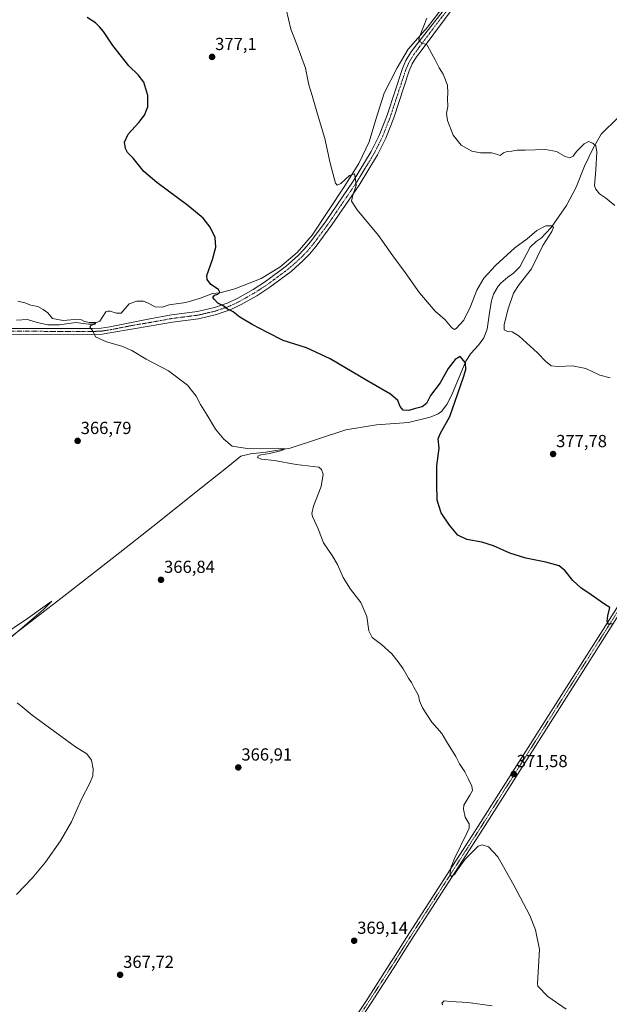
# Model space of a CAD drawing. Units: metres. Extents: x 573628 to 577081, y 4701062 to 4703412.
# Drawn here: x 576180 to 576518, y 4701467 to 4702032 of the extents above; entities that cross this region are included whole.
import ezdxf
from ezdxf.enums import TextEntityAlignment as Align

# ---------------------------------------------------------------- set-up
doc = ezdxf.new("R2010")
doc.units = ezdxf.units.M
doc.header["$MEASUREMENT"] = 0
doc.linetypes.add('TRAZO_Y_PUNTO', pattern=[1, 0.5, -0.25, 0, -0.25])
for name, color, linetype, lineweight in [('Camino', 19, 'Continuous', 0), ('Camino Cxs', 19, 'Continuous', 0), ('Camino eje', 39, 'TRAZO_Y_PUNTO', 13), ('Carátula', 7, 'Continuous', 5), ('Corriente natural lineal', 142, 'Continuous', 13), ('Curva de nivel maestra', 36, 'Continuous', 30), ('Curva de nivel normal', 36, 'Continuous', 0), ('Pista no pavimentada', 254, 'Continuous', 13), ('Pista no pavimentada Cxs', 254, 'Continuous', 0), ('Pista pavimentada eje', 135, 'TRAZO_Y_PUNTO', 0), ('Punto de cota en terreno', 7, 'Continuous', 0), ('Rótulo de punto de cota en terreno', 19, 'Continuous', 0)]:
    doc.layers.add(name, color=color, linetype=linetype, lineweight=lineweight)
doc.styles.add('Arial', font='txt', dxfattribs={"height": 0.2})

# ---------------------------------------------------------------- blocks, each defined once
blk = doc.blocks.new('5PATER')
at = {"layer": 'Carátula', "linetype": 'Continuous', "lineweight": 5}
h = blk.add_hatch(color=250, dxfattribs=at)
edge = h.paths.add_edge_path()
edge.add_ellipse((0, 0.01), major_axis=(-1.33, -1.34), ratio=0.999422, start_angle=0, end_angle=360)

msp = doc.modelspace()

# ---------------------------------------------------------------- linework, layer by layer
at = {"layer": 'Camino', "color": 19, "linetype": 'Continuous', "lineweight": 0}
for points in [[(576171.96, 4701854.64, 368.26), (576210.32, 4701854.58, 369.22), (576221.51, 4701854.59, 369.91), (576226.48, 4701854.88, 370.46), (576231.42, 4701855.59, 371.06), (576254.32, 4701860.13, 372.55), (576266.78, 4701862.37, 373.25), (576281.66, 4701864.28, 373.94), (576291.53, 4701866.59, 374.7), (576299.35, 4701869.33, 375.12), (576304.96, 4701871.97, 375.43), (576313.64, 4701876.93, 375.83), (576320.84, 4701881.6, 376.09), (576332.84, 4701890.57, 376.81), (576339.5, 4701896.5, 377.08), (576343, 4701900.06, 377.3), (576346.62, 4701904.35, 377.56), (576355.51, 4701916.39, 378.4), (576371.02, 4701939.13, 379.86), (576381.41, 4701956.2, 380.77), (576386.01, 4701965.39, 381.24), (576390.51, 4701976.9, 382.5), (576399.37, 4702003.86, 384.11), (576401.37, 4702008.44, 384.42), (576404.01, 4702012.71, 384.52), (576407.32, 4702017.18, 384.74), (576427.71, 4702043.27, 385.89)], [(576430.15, 4702040.93, 385.92), (576410.58, 4702014.7, 384.79), (576407.41, 4702010.41, 384.61), (576405.02, 4702006.54, 384.46), (576403.2, 4702002.39, 384.31), (576394.37, 4701975.51, 382.79), (576389.76, 4701963.72, 381.85), (576385, 4701954.21, 381.23), (576374.47, 4701936.91, 380.19), (576358.85, 4701914.02, 378.45), (576349.84, 4701901.8, 377.7), (576346.03, 4701897.3, 377.47), (576342.33, 4701893.53, 377.22), (576335.44, 4701887.39, 376.99), (576323.19, 4701878.24, 376.3), (576315.78, 4701873.42, 375.91), (576306.85, 4701868.33, 375.39), (576300.91, 4701865.53, 374.94), (576292.67, 4701862.64, 374.4), (576282.39, 4701860.24, 373.46), (576267.41, 4701858.31, 372.7), (576255.08, 4701856.1, 371.78), (576232.62, 4701852.22, 370.56), (576226.97, 4701851.42, 370.25), (576220.88, 4701851.14, 369.84), (576210.48, 4701851.05, 369.41), (576173.65, 4701851.4, 368.47)]]:
    msp.add_polyline3d(points, dxfattribs=at)
at = {"layer": 'Camino Cxs', "color": 19, "linetype": 'Continuous', "lineweight": 0}
for points in [[(576171.96, 4701854.64, 368.26), (576210.32, 4701854.58, 369.22), (576221.51, 4701854.59, 369.91), (576226.48, 4701854.88, 370.46), (576231.42, 4701855.59, 371.06), (576254.32, 4701860.13, 372.55), (576266.78, 4701862.37, 373.25), (576281.66, 4701864.28, 373.94), (576291.53, 4701866.59, 374.7), (576299.35, 4701869.33, 375.12), (576304.96, 4701871.97, 375.43), (576313.64, 4701876.93, 375.83), (576320.84, 4701881.6, 376.09), (576332.84, 4701890.57, 376.81), (576339.5, 4701896.5, 377.08), (576343, 4701900.06, 377.3), (576346.62, 4701904.35, 377.56), (576355.51, 4701916.39, 378.4), (576371.02, 4701939.13, 379.86), (576381.41, 4701956.2, 380.77), (576386.01, 4701965.39, 381.24), (576390.51, 4701976.9, 382.5), (576399.37, 4702003.86, 384.11), (576401.37, 4702008.44, 384.42), (576404.01, 4702012.71, 384.52), (576407.32, 4702017.18, 384.74), (576427.71, 4702043.27, 385.89)], [(576430.15, 4702040.93, 385.92), (576410.58, 4702014.7, 384.79), (576407.41, 4702010.41, 384.61), (576405.02, 4702006.54, 384.46), (576403.2, 4702002.39, 384.31), (576394.37, 4701975.51, 382.79), (576389.76, 4701963.72, 381.85), (576385, 4701954.21, 381.23), (576374.47, 4701936.91, 380.19), (576358.85, 4701914.02, 378.45), (576349.84, 4701901.8, 377.7), (576346.03, 4701897.3, 377.47), (576342.33, 4701893.53, 377.22), (576335.44, 4701887.39, 376.99), (576323.19, 4701878.24, 376.3), (576315.78, 4701873.42, 375.91), (576306.85, 4701868.33, 375.39), (576300.91, 4701865.53, 374.94), (576292.67, 4701862.64, 374.4), (576282.39, 4701860.24, 373.46), (576267.41, 4701858.31, 372.7), (576255.08, 4701856.1, 371.78), (576232.62, 4701852.22, 370.56), (576226.97, 4701851.42, 370.25), (576220.88, 4701851.14, 369.84), (576210.48, 4701851.05, 369.41), (576173.65, 4701851.4, 368.47)]]:
    msp.add_polyline3d(points, dxfattribs=at)
at = {"layer": 'Camino eje', "color": 39, "linetype": 'TRAZO_Y_PUNTO', "lineweight": 13}
msp.add_polyline3d([(576428.93, 4702042.1, 385.9), (576418.74, 4702029.06, 385.32), (576408.95, 4702015.94, 384.77), (576407.37, 4702013.8, 384.68), (576405.71, 4702011.56, 384.58), (576403.2, 4702007.49, 384.44), (576402.2, 4702005.2, 384.36), (576401.29, 4702003.13, 384.26), (576392.44, 4701976.21, 382.56), (576387.89, 4701964.56, 381.48), (576383.21, 4701955.21, 380.95), (576372.75, 4701938.02, 379.99), (576364.94, 4701926.58, 379.39), (576357.18, 4701915.21, 378.37), (576352.74, 4701909.19, 377.91), (576348.23, 4701903.08, 377.6), (576346.42, 4701900.93, 377.48), (576344.52, 4701898.68, 377.35), (576342.67, 4701896.8, 377.23), (576340.92, 4701895.02, 377.12), (576334.14, 4701888.98, 376.85), (576328.02, 4701884.41, 376.63), (576322.02, 4701879.92, 376.13), (576318.31, 4701877.51, 375.98), (576314.71, 4701875.18, 375.85), (576310.37, 4701872.7, 375.61), (576305.91, 4701870.15, 375.41), (576303.1, 4701868.83, 375.27), (576300.13, 4701867.43, 375.06), (576292.1, 4701864.62, 374.56), (576286.96, 4701863.42, 374.16), (576282.03, 4701862.26, 373.7), (576274.54, 4701861.3, 373.21), (576267.1, 4701860.34, 372.98), (576260.87, 4701859.22, 372.69), (576254.7, 4701858.12, 372.2), (576243.47, 4701856.18, 371.43), (576232.02, 4701853.91, 370.76), (576229.2, 4701853.51, 370.54), (576226.73, 4701853.15, 370.39), (576224.24, 4701853.01, 370.13), (576221.2, 4701852.87, 369.83), (576215.6, 4701852.86, 369.5), (576210.4, 4701852.82, 369.24), (576191.99, 4701852.99, 368.72), (576172.81, 4701853.02, 368.33)], dxfattribs=at)
at = {"layer": 'Corriente natural lineal', "color": 142, "linetype": 'Continuous', "lineweight": 13}
for points in [[(576426.68, 4702044.47, 385.86), (576413.65, 4702027.56, 385.02), (576402.69, 4702014.81, 384.41), (576396.38, 4702004.14, 383.84), (576388.83, 4701989.69, 383), (576383.99, 4701974.43, 381.82), (576380.19, 4701961.67, 380.98), (576374.27, 4701949.34, 380.36), (576365.88, 4701935.93, 379.49), (576347.6, 4701908.21, 377.8), (576338.87, 4701898.19, 377.1), (576329.01, 4701889.74, 376.71), (576318.22, 4701883.24, 376.04), (576303.06, 4701877.39, 375.44), (576294.64, 4701875.13, 374.93), (576290.28, 4701874.71, 374.65), (576283.52, 4701872.02, 374.06), (576274.96, 4701869.53, 373.64), (576265.4, 4701868.24, 372.38), (576261.35, 4701866.92, 372.52), (576257.36, 4701867.04, 372.56), (576253.5, 4701869.11, 372.44), (576250.7, 4701870.22, 372.43), (576246.94, 4701870.19, 372.46), (576242.58, 4701868.79, 371.32), (576237.96, 4701863.48, 371.19), (576235.17, 4701863.45, 370.75), (576231.54, 4701864.63, 370.93), (576230.27, 4701864.46, 371.04), (576229.06, 4701864.08, 371.09), (576225.65, 4701858.85, 370.61), (576221.74, 4701857.08, 370.08), (576219.18, 4701857.06, 369.86), (576211.87, 4701858.05, 369.42), (576202.47, 4701856.61, 369.07), (576195.91, 4701856.7, 368.93), (576189.65, 4701858, 368.6), (576184.21, 4701859.69, 368.66), (576177.89, 4701859.33, 368.5)], [(576523.12, 4701975.75, 385.94), (576513.49, 4701966.1, 385.4), (576508.81, 4701958, 384.84), (576503.93, 4701947.64, 382.88), (576499.14, 4701935.78, 381.93), (576493.51, 4701925.18, 380.91), (576484.66, 4701912.6, 380.01), (576478.92, 4701906.45, 379.12), (576476.07, 4701904.54, 378.5), (576472.64, 4701901.2, 378.42), (576466.64, 4701890.07, 377.54), (576463.05, 4701886.28, 377.14), (576459.84, 4701883.99, 376.74), (576455.87, 4701880.56, 376.69), (576454.31, 4701878.82, 376.64), (576451.64, 4701874.35, 376.5), (576450.54, 4701870.42, 376.35), (576449.54, 4701864.84, 376.09), (576448.05, 4701854.21, 375.85), (576445.98, 4701849.29, 375.94), (576442.93, 4701845.05, 375.62), (576438.53, 4701840.34, 375.3), (576435.71, 4701835.87, 374.97), (576427.6, 4701816.52, 374.08), (576424.78, 4701810.92, 373.74), (576421.73, 4701806.9, 373.43), (576419.93, 4701805.61, 373.54), (576415.28, 4701803.76, 373.11), (576402.81, 4701800.71, 373.1), (576384.37, 4701799.34, 371.77), (576366.84, 4701796.4, 371.43), (576334.85, 4701786.03, 370.33), (576320.86, 4701783.72, 369.56), (576312.14, 4701782.66, 369.09), (576306.57, 4701781.41, 369.35), (576299.32, 4701775.47, 368.71), (576278.08, 4701758.64, 367.27), (576258.86, 4701743.03, 366.64), (576234.55, 4701723.91, 366.18), (576203.36, 4701699.61, 365.63), (576173.36, 4701676.74, 364.86)]]:
    msp.add_polyline3d(points, dxfattribs=at)
at = {"layer": 'Curva de nivel maestra', "color": 36, "linetype": 'Continuous', "lineweight": 30}
msp.add_polyline3d([(576519.72, 4701685.11, 375), (576517.58, 4701684.85, 375), (576516.78, 4701686.72, 375), (576517.3, 4701689.75, 375), (576518.36, 4701694.54, 375), (576514.73, 4701696.87, 375), (576507.71, 4701701.8, 375), (576501.7, 4701705.82, 375), (576497.16, 4701710, 375), (576492.82, 4701715.61, 375), (576489.28, 4701718.4, 375), (576481.58, 4701720.56, 375), (576470.23, 4701722.74, 375), (576460.9, 4701725.63, 375), (576451.54, 4701729.93, 375), (576444.92, 4701732.03, 375), (576436.36, 4701733.47, 375), (576431.14, 4701736.09, 375), (576426.27, 4701741.76, 375), (576421.57, 4701748.93, 375), (576419.35, 4701756.11, 375), (576419.06, 4701765.5, 375), (576419.04, 4701775.76, 375), (576420.34, 4701785.92, 375), (576419.94, 4701791.22, 375), (576421.08, 4701794.26, 375), (576426.61, 4701804.12, 375), (576434.4, 4701826.75, 375), (576435.66, 4701831.13, 375), (576435.63, 4701834.94, 375), (576432.39, 4701838.49, 375), (576429.68, 4701836.9, 375), (576425.68, 4701831.66, 375), (576421.05, 4701823.49, 375), (576415.44, 4701816.12, 375), (576413.22, 4701811.66, 375), (576410.72, 4701809.61, 375), (576406.06, 4701808.45, 375), (576403.02, 4701807.56, 375), (576399.7, 4701807.8, 375), (576398.05, 4701809.82, 375), (576396.69, 4701813.28, 375), (576392.43, 4701816.92, 375), (576378.95, 4701824.71, 375), (576357.81, 4701837.24, 375), (576344.37, 4701843.44, 375), (576330.97, 4701847.62, 375), (576321.82, 4701852.22, 375), (576313.05, 4701856.81, 375), (576306.09, 4701861.18, 375), (576302.14, 4701864.07, 375), (576298.86, 4701865.65, 375), (576296.85, 4701867.44, 375), (576293.35, 4701869.11, 375), (576291.43, 4701871.19, 375), (576290.59, 4701872.44, 375), (576291.53, 4701873.75, 375), (576293.3, 4701874.39, 375), (576294.56, 4701875.5, 375), (576293.8, 4701877.04, 375), (576289.44, 4701879.77, 375), (576287.27, 4701882.72, 375), (576287.14, 4701884.96, 375), (576290.31, 4701894.21, 375), (576292.23, 4701901.23, 375), (576291.84, 4701906.74, 375), (576289.06, 4701912.81, 375), (576285.06, 4701917.81, 375), (576276.15, 4701925.24, 375), (576258.29, 4701938.3, 375), (576250.98, 4701944.76, 375), (576244.72, 4701952.4, 375), (576241.58, 4701955.5, 375), (576240.42, 4701957.8, 375), (576239.88, 4701961.48, 375), (576241.84, 4701966.15, 375), (576248.1, 4701972.7, 375), (576251.36, 4701977.04, 375), (576253.14, 4701981.78, 375), (576253.28, 4701988.36, 375), (576250.88, 4701995.96, 375), (576247.7, 4702000.12, 375), (576242.28, 4702005.36, 375), (576233.18, 4702017.03, 375), (576227.84, 4702025.01, 375), (576225.46, 4702027.64, 375), (576223.21, 4702029.96, 375), (576218.44, 4702033.03, 375)], dxfattribs=at)
at = {"layer": 'Curva de nivel normal', "color": 36, "linetype": 'Continuous', "lineweight": 0}
for points in [[(576332.54, 4702037.9, 380), (576335.36, 4702026.33, 380), (576338.77, 4702017.58, 380), (576343.74, 4702004.04, 380), (576345.7, 4701994.44, 380), (576347.59, 4701988.29, 380), (576350.57, 4701977.65, 380), (576354.9, 4701963.6, 380), (576357.86, 4701949.48, 380), (576360.89, 4701938.05, 380), (576361.81, 4701936.74, 380), (576364, 4701937.72, 380), (576368.89, 4701942.41, 380), (576371.86, 4701943.43, 380), (576372.5, 4701939.99, 380), (576372.77, 4701936.71, 380), (576370.83, 4701931.17, 380), (576370.1, 4701927.65, 380), (576373.31, 4701922.65, 380), (576385.66, 4701907.89, 380), (576393.81, 4701896.21, 380), (576400.82, 4701886.77, 380), (576409.12, 4701875.01, 380), (576418.2, 4701864.63, 380), (576423.83, 4701859.6, 380), (576427.63, 4701855.04, 380), (576429.21, 4701854.06, 380), (576430.17, 4701854.53, 380), (576434.61, 4701859.36, 380), (576438.48, 4701867.14, 380), (576442.07, 4701876.67, 380), (576446.12, 4701883.49, 380), (576452.79, 4701890.67, 380), (576463.94, 4701900.93, 380), (576470.84, 4701906.02, 380), (576476.56, 4701910.9, 380), (576481.6, 4701913.49, 380), (576485.09, 4701913.53, 380), (576486.14, 4701912.49, 380), (576485.01, 4701910.32, 380), (576479.96, 4701902.16, 380), (576473.35, 4701888.74, 380), (576466.43, 4701879.89, 380), (576463.14, 4701874.78, 380), (576460.08, 4701865.95, 380), (576457.74, 4701856.96, 380), (576457.82, 4701853.83, 380), (576459.64, 4701852.92, 380), (576462.41, 4701852.72, 380), (576466.36, 4701850.14, 380), (576476.93, 4701840.71, 380), (576481.56, 4701835.67, 380), (576484.65, 4701833.27, 380), (576488.64, 4701832.76, 380), (576496.94, 4701833.22, 380), (576504.58, 4701831.64, 380), (576512.63, 4701827.86, 380), (576518.53, 4701826.35, 380)], [(576413.43, 4702032.6, 385), (576409.12, 4702021.87, 385), (576408.67, 4702020.27, 385), (576409.57, 4702018.99, 385), (576413.56, 4702017.18, 385), (576416.19, 4702012.26, 385), (576418.1, 4702008.81, 385), (576420.45, 4702004.15, 385), (576422.78, 4702000.48, 385), (576425.13, 4701994.15, 385), (576425.49, 4701989.73, 385), (576425.14, 4701986.53, 385), (576425.35, 4701981.94, 385), (576424.63, 4701977.86, 385), (576425.16, 4701973.99, 385), (576428.48, 4701965.51, 385), (576433.12, 4701959.74, 385), (576439.26, 4701956.42, 385), (576444.14, 4701955.32, 385), (576450.39, 4701955.29, 385), (576453.39, 4701954.57, 385), (576455.39, 4701953.78, 385), (576457.38, 4701955.43, 385), (576459.48, 4701956.14, 385), (576462.11, 4701956.28, 385), (576465.15, 4701956.88, 385), (576469.74, 4701956.96, 385), (576481.47, 4701957.33, 385), (576487.74, 4701956.21, 385), (576492.71, 4701953.25, 385), (576495.38, 4701952.48, 385), (576497.24, 4701953.51, 385), (576499.3, 4701956.12, 385), (576503.56, 4701960.59, 385), (576506.21, 4701961.84, 385), (576508.71, 4701960.96, 385), (576510.3, 4701959.41, 385), (576510.83, 4701955.81, 385), (576510.27, 4701945.81, 385), (576509.65, 4701936.48, 385), (576510.31, 4701934.46, 385), (576512.5, 4701931.94, 385), (576515.91, 4701929.65, 385), (576521.17, 4701925.18, 385)], [(576493.31, 4701464.07, 370), (576482.86, 4701471.32, 370), (576477.08, 4701477.22, 370), (576476.77, 4701478.9, 370), (576478.01, 4701498.38, 370), (576475.63, 4701509.56, 370), (576472.38, 4701517.77, 370), (576463.3, 4701535.27, 370), (576454.05, 4701551.49, 370), (576448.72, 4701557.25, 370), (576445.05, 4701558.39, 370), (576442.85, 4701557.69, 370), (576435.42, 4701550.22, 370), (576430.89, 4701544.11, 370), (576429.21, 4701541.31, 370), (576427.57, 4701540.29, 370), (576426.68, 4701541.22, 370), (576426.87, 4701544.61, 370), (576429.27, 4701550.53, 370), (576436.38, 4701565.12, 370), (576437.59, 4701567.99, 370), (576437.61, 4701570.46, 370), (576435.28, 4701574.3, 370), (576434.3, 4701578.77, 370), (576434.57, 4701581.18, 370), (576438.06, 4701586.84, 370), (576439.56, 4701589.51, 370), (576439.22, 4701592.06, 370), (576437.02, 4701596.42, 370), (576435.11, 4701600.23, 370), (576432, 4701604.79, 370), (576430, 4701609.12, 370), (576424.54, 4701617.73, 370), (576421.87, 4701622.29, 370), (576416.31, 4701628.83, 370), (576410.85, 4701636.97, 370), (576409.13, 4701640.92, 370), (576408.61, 4701644.06, 370), (576405.87, 4701648.75, 370), (576404.56, 4701651.44, 370), (576402.84, 4701654.05, 370), (576399.85, 4701659.29, 370), (576396.83, 4701663.27, 370), (576393.24, 4701668.02, 370), (576387.42, 4701673.24, 370), (576382, 4701677.26, 370), (576380.06, 4701681.2, 370), (576378.97, 4701689.32, 370), (576375.38, 4701697.47, 370), (576369.6, 4701704.96, 370), (576365.3, 4701711.74, 370), (576362.14, 4701719.24, 370), (576358.98, 4701724.46, 370), (576353.97, 4701731.57, 370), (576351, 4701739.59, 370), (576347.68, 4701746.73, 370), (576347.29, 4701748.42, 370), (576348.35, 4701752.66, 370), (576352.77, 4701764.04, 370), (576353.9, 4701771, 370), (576352.9, 4701773.64, 370), (576351.39, 4701775.04, 370), (576338.38, 4701776.6, 370), (576326, 4701778.93, 370), (576318.49, 4701779.7, 370), (576316.32, 4701780.31, 370), (576316.4, 4701781.39, 370), (576318.03, 4701782.1, 370), (576323.06, 4701782.86, 370), (576330.04, 4701784.68, 370), (576331.98, 4701785.55, 370), (576327.52, 4701786.01, 370), (576310.3, 4701785.71, 370), (576301.6, 4701787.07, 370), (576296.76, 4701791.03, 370), (576292.13, 4701796.93, 370), (576287.33, 4701804.92, 370), (576283.51, 4701810.98, 370), (576280.99, 4701815.78, 370), (576275.93, 4701822.04, 370), (576265, 4701830.34, 370), (576252.27, 4701837.08, 370), (576244.03, 4701841.9, 370), (576238.3, 4701844.37, 370), (576229.43, 4701846.87, 370), (576223.13, 4701849.82, 370), (576221.53, 4701853.54, 370), (576219.87, 4701855.38, 370), (576220.56, 4701856.25, 370), (576223.02, 4701857.06, 370), (576223.34, 4701858.04, 370), (576219.73, 4701857.96, 370), (576216.82, 4701858.61, 370), (576215.14, 4701859.56, 370), (576211.39, 4701859.82, 370), (576204.69, 4701859.11, 370), (576198.54, 4701860.3, 370), (576195.82, 4701863.57, 370), (576193.21, 4701865.46, 370), (576190.12, 4701867.19, 370), (576186.1, 4701868.08, 370), (576182.68, 4701869.34, 370), (576178.54, 4701870.36, 370)], [(576168.03, 4701677.6, 365), (576184.09, 4701688.16, 365), (576195.54, 4701696.47, 365), (576198.15, 4701698.13, 365), (576193.29, 4701693.29, 365), (576171.93, 4701675.01, 365)], [(576178.13, 4701639.9, 365), (576181.13, 4701637.57, 365), (576186.92, 4701632.76, 365), (576211.65, 4701614.62, 365), (576218.21, 4701610.59, 365), (576220.84, 4701606.97, 365), (576221.79, 4701601.9, 365), (576221.58, 4701597.92, 365), (576219.92, 4701593.72, 365), (576215.19, 4701584.57, 365), (576209.46, 4701571.61, 365), (576203.12, 4701560.7, 365), (576194.44, 4701548.51, 365), (576186.81, 4701539.18, 365), (576177.92, 4701529.84, 365)], [(576422.46, 4701466.59, 370), (576422, 4701467.51, 370), (576423.22, 4701468.79, 370), (576426.86, 4701468.4, 370), (576436.92, 4701467.82, 370), (576450.82, 4701465.95, 370)]]:
    msp.add_polyline3d(points, dxfattribs=at)
at = {"layer": 'Pista no pavimentada', "color": 254, "linetype": 'Continuous', "lineweight": 13}
for points in [[(576350.68, 4701426.94, 369.12), (576378.65, 4701469.08, 369.31), (576393.12, 4701491.55, 369.33), (576394.24, 4701493.33, 369.35), (576401.74, 4701505.22, 369.46), (576442.9, 4701569.03, 370.45), (576522.16, 4701693.9, 375.37), (576539.14, 4701721.36, 376.81), (576584.96, 4701793.45, 380.32), (576601.62, 4701819.37, 382.01), (576612.41, 4701836.15, 383.29), (576624.72, 4701855.62, 385.14), (576640.03, 4701880.04, 387.79), (576682.62, 4701947.49, 397.04), (576685.22, 4701951.69, 397.71), (576686.13, 4701953.23, 398), (576686.94, 4701956.33, 398.35), (576687.15, 4701959.27, 398.68), (576686.31, 4701961.82, 398.95), (576684.22, 4701964.89, 399.2)], [(576698.02, 4701959.46, 399.76), (576693.33, 4701957.76, 399.16), (576690.64, 4701954.73, 398.46), (576687.8, 4701950.12, 397.74), (576685.19, 4701945.89, 397.02), (576642.59, 4701878.43, 388.06), (576627.28, 4701854.01, 385.13), (576614.96, 4701834.53, 383.18), (576604.16, 4701817.74, 381.91), (576587.51, 4701791.82, 380.33), (576541.7, 4701719.75, 376.81), (576524.72, 4701692.27, 375.29), (576509.52, 4701668.34, 374.2), (576445.45, 4701567.4, 370.44), (576404.34, 4701503.58, 369.31), (576397.91, 4701493.39, 369.4), (576395.7, 4701489.9, 369.31), (576381.22, 4701467.4, 369.35), (576353.24, 4701425.26, 369.08), (576329.47, 4701388.43, 368.13)]]:
    msp.add_polyline3d(points, dxfattribs=at)
at = {"layer": 'Pista no pavimentada Cxs', "color": 254, "linetype": 'Continuous', "lineweight": 0}
for points in [[(576350.68, 4701426.94, 369.12), (576378.65, 4701469.08, 369.31), (576393.12, 4701491.55, 369.33), (576394.24, 4701493.33, 369.35), (576401.74, 4701505.22, 369.46), (576442.9, 4701569.03, 370.45), (576522.16, 4701693.9, 375.37)], [(576524.72, 4701692.27, 375.29), (576509.52, 4701668.34, 374.2), (576445.45, 4701567.4, 370.44), (576404.34, 4701503.58, 369.31), (576397.91, 4701493.39, 369.4), (576395.7, 4701489.9, 369.31), (576381.22, 4701467.4, 369.35), (576353.24, 4701425.26, 369.08)]]:
    msp.add_polyline3d(points, dxfattribs=at)
at = {"layer": 'Pista pavimentada eje', "color": 135, "linetype": 'TRAZO_Y_PUNTO', "lineweight": 0}
msp.add_polyline3d([(576523.44, 4701693.09, 375.33), (576517.08, 4701683.07, 374.83), (576509.48, 4701671.1, 374.25), (576444.18, 4701568.22, 370.48), (576423.62, 4701536.31, 369.63), (576403.04, 4701504.4, 369.41), (576396.08, 4701493.36, 369.45), (576394.97, 4701491.62, 369.36), (576394.41, 4701490.73, 369.34), (576387.18, 4701479.49, 369.45), (576379.94, 4701468.24, 369.33), (576365.95, 4701447.17, 369.38)], dxfattribs=at)

# ---------------------------------------------------------------- block references
at = {"layer": 'Punto de cota en terreno', "linetype": 'Continuous', "lineweight": 0}
for p in [(576290.08, 4702010.41, 377.1), (576212.92, 4701790.11, 366.79), (576485.81, 4701782.58, 377.78), (576260.78, 4701710.42, 366.84), (576305.14, 4701602.77, 366.91), (576463.23, 4701599, 371.58), (576371.62, 4701503.33, 369.14), (576237.3, 4701483.8, 367.72)]:
    msp.add_blockref('5PATER', p, dxfattribs=at)

# ---------------------------------------------------------------- texts
at = {"layer": 'Rótulo de punto de cota en terreno', "color": 19, "linetype": 'Continuous', "lineweight": 0, "style": 'Arial'}
for s, p in [('377,1', (576291.84, 4702012.17)), ('366,79', (576214.68, 4701791.87)), ('377,78', (576487.57, 4701784.34)), ('366,84', (576262.54, 4701712.18)), ('366,91', (576306.9, 4701604.53)), ('371,58', (576464.99, 4701600.76)), ('369,14', (576373.38, 4701505.09)), ('367,72', (576239.06, 4701485.56))]:
    msp.add_text(s, height=7, dxfattribs=at).set_placement(p, align=Align.BOTTOM_LEFT)

doc.saveas('drawing.dxf')
